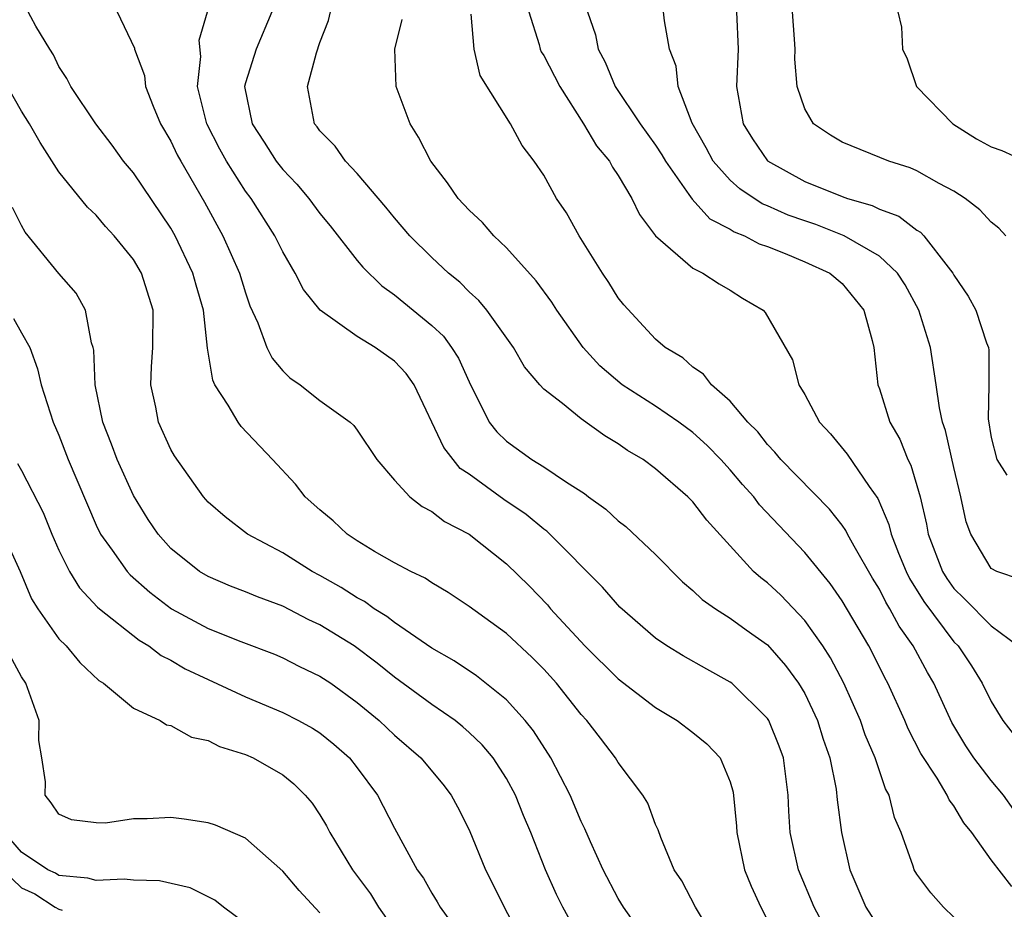
# Model space of a CAD drawing. Units: inches. Extents: x 2637000 to 2640000, y 1476000 to 1479000.
# Drawn here: x 2637631 to 2637684, y 1476095 to 1476143 of the extents above; entities that cross this region are included whole.
import ezdxf

# ---------------------------------------------------------------- set-up
doc = ezdxf.new("R2010")
doc.units = ezdxf.units.IN
doc.header["$MEASUREMENT"] = 0
doc.layers.add('LD26371476_2ft', color=180, linetype='Continuous')

msp = doc.modelspace()

# ---------------------------------------------------------------- linework, layer by layer
at = {"layer": 'LD26371476_2ft'}
for points, elevation in [([(2637668.581, 1476092.581), (2637667.132, 1476095), (2637666.399, 1476096.399), (2637666.002, 1476097), (2637665.274, 1476098.726), (2637665.141, 1476099.141), (2637665, 1476099.429), (2637664.574, 1476100.574), (2637664.31, 1476101), (2637663, 1476102.743), (2637662.854, 1476103), (2637662.049, 1476104.05), (2637661.307, 1476105), (2637661, 1476105.325), (2637659.681, 1476107), (2637659, 1476107.757), (2637658.38, 1476108.38), (2637657, 1476109.668), (2637655, 1476111.117), (2637653.875, 1476111.875), (2637653, 1476112.388), (2637652.641, 1476112.641), (2637651.865, 1476113), (2637651, 1476113.457), (2637649.927, 1476114.073), (2637649, 1476114.639), (2637648.459, 1476115), (2637647.707, 1476115.707), (2637647, 1476116.292), (2637646.211, 1476117), (2637645.679, 1476117.679), (2637644.454, 1476119), (2637642.773, 1476120.773), (2637642.608, 1476121), (2637642.084, 1476121.916), (2637641.365, 1476123), (2637641.246, 1476123.246), (2637640.967, 1476124.967), (2637640.746, 1476127), (2637640.356, 1476128.357), (2637640.191, 1476129), (2637639.227, 1476131), (2637639, 1476131.402), (2637637, 1476134.364), (2637636.469, 1476135), (2637635.851, 1476135.851), (2637634.974, 1476137), (2637633.643, 1476139), (2637633.422, 1476139.423), (2637633, 1476140.078), (2637632.703, 1476140.703), (2637632.505, 1476141), (2637631.768, 1476142.233), (2637631.233, 1476143.233)], 9170), ([(2637636.131, 1476143), (2637637.053, 1476141.053), (2637637.06, 1476141), (2637637.587, 1476139.587), (2637637.652, 1476139), (2637638.058, 1476137.942), (2637638.448, 1476137), (2637639, 1476136.073), (2637639.343, 1476135.343), (2637639.531, 1476135), (2637640.8, 1476132.8), (2637641.797, 1476131), (2637642.679, 1476129), (2637643, 1476127.936), (2637643.245, 1476127.244), (2637643.666, 1476126.334), (2637644.155, 1476125), (2637644.429, 1476124.428), (2637645, 1476123.761), (2637645.386, 1476123.386), (2637645.935, 1476123), (2637647, 1476122.158), (2637648.614, 1476121), (2637648.819, 1476120.819), (2637649, 1476120.574), (2637650.051, 1476119), (2637651, 1476117.899), (2637651.821, 1476117), (2637652.479, 1476116.479), (2637653, 1476116.22), (2637653.681, 1476115.68), (2637655, 1476114.995), (2637657, 1476113.397), (2637658.22, 1476112.22), (2637659.204, 1476111.204), (2637659.368, 1476111), (2637661.202, 1476109), (2637663, 1476107.238), (2637665, 1476105.698), (2637666.162, 1476105), (2637667, 1476104.366), (2637667.754, 1476103.755), (2637668.464, 1476103), (2637669, 1476101.709), (2637669.158, 1476101.158), (2637669.331, 1476099.331), (2637669.347, 1476099), (2637669.77, 1476097), (2637670.121, 1476096.121), (2637670.645, 1476095), (2637671, 1476094.293)], 9168), ([(2637674.048, 1476093.952), (2637673.497, 1476095), (2637672.67, 1476097), (2637672.222, 1476099), (2637672.145, 1476100.145), (2637672.108, 1476101), (2637671.85, 1476103), (2637671.628, 1476103.628), (2637671.07, 1476105), (2637671, 1476105.111), (2637669.082, 1476107), (2637669, 1476107.064), (2637667.748, 1476107.748), (2637666.478, 1476108.478), (2637665.605, 1476109), (2637665, 1476109.415), (2637663.077, 1476111.077), (2637662.155, 1476112.155), (2637659.33, 1476115), (2637659.158, 1476115.158), (2637659, 1476115.267), (2637658.049, 1476116.049), (2637656.859, 1476116.859), (2637655, 1476118.207), (2637654.522, 1476118.522), (2637653.639, 1476119.639), (2637652.056, 1476123), (2637651.616, 1476123.616), (2637651, 1476124.277), (2637649.96, 1476125), (2637649, 1476125.587), (2637647.01, 1476127.01), (2637646.121, 1476128.122), (2637645.671, 1476129), (2637645, 1476130.133), (2637644.58, 1476131), (2637643.302, 1476133), (2637643, 1476133.396), (2637641.991, 1476135), (2637641.638, 1476135.638), (2637640.934, 1476137), (2637640.428, 1476139), (2637640.607, 1476140.607), (2637640.518, 1476141.482), (2637640.968, 1476143)], 9166), ([(2637644.418, 1476143), (2637643.584, 1476141), (2637643, 1476139.198), (2637642.949, 1476139), (2637643.358, 1476137), (2637644.016, 1476136.016), (2637644.65, 1476135), (2637645, 1476134.545), (2637645.758, 1476133.758), (2637646.405, 1476133), (2637647, 1476132.196), (2637647.539, 1476131.539), (2637649, 1476129.673), (2637649.305, 1476129.305), (2637650.313, 1476128.313), (2637651, 1476127.836), (2637653, 1476126.192), (2637653.617, 1476125.616), (2637654.06, 1476125), (2637654.426, 1476124.426), (2637655, 1476123.16), (2637656.082, 1476121), (2637656.488, 1476120.488), (2637657, 1476119.989), (2637658.363, 1476119), (2637659, 1476118.608), (2637660.212, 1476117.787), (2637661.182, 1476117.182), (2637661.405, 1476117), (2637662.329, 1476116.329), (2637663, 1476115.704), (2637663.402, 1476115.402), (2637665, 1476113.914), (2637666.44, 1476112.44), (2637667, 1476111.982), (2637667.499, 1476111.499), (2637668.205, 1476111), (2637669, 1476110.493), (2637669.862, 1476109.862), (2637671, 1476109.06), (2637671.958, 1476107.958), (2637672.664, 1476107), (2637673, 1476106.444), (2637673.686, 1476105), (2637673.994, 1476103.994), (2637674.343, 1476103), (2637674.686, 1476101.314), (2637674.743, 1476100.743), (2637674.966, 1476099), (2637675.409, 1476097), (2637676.275, 1476095), (2637677, 1476093.841)], 9164), ([(2637681, 1476094.451), (2637680.44, 1476095), (2637679.756, 1476095.756), (2637679, 1476096.762), (2637678.859, 1476097), (2637678.803, 1476097.197), (2637678.174, 1476099), (2637677.803, 1476099.803), (2637677.525, 1476101), (2637677.331, 1476101.331), (2637676.768, 1476103), (2637676.244, 1476104.244), (2637675.986, 1476105), (2637675.095, 1476107), (2637674.37, 1476108.37), (2637673.965, 1476109), (2637673, 1476110.368), (2637671.716, 1476111.716), (2637671, 1476112.385), (2637670.65, 1476112.65), (2637670.254, 1476113), (2637667.741, 1476115.741), (2637667, 1476116.728), (2637666.723, 1476117), (2637665, 1476118.5), (2637664.333, 1476119), (2637663.49, 1476119.49), (2637663, 1476119.843), (2637662.277, 1476120.277), (2637661, 1476121.178), (2637659.999, 1476122.001), (2637659, 1476122.774), (2637658.793, 1476123), (2637657.977, 1476123.977), (2637657.379, 1476125), (2637655.946, 1476127), (2637655.52, 1476127.52), (2637655, 1476127.989), (2637654.504, 1476128.504), (2637653.891, 1476129), (2637653, 1476129.835), (2637651.818, 1476131), (2637651, 1476131.959), (2637650.538, 1476132.538), (2637649, 1476134.332), (2637648.376, 1476135), (2637647.811, 1476135.811), (2637647, 1476136.623), (2637646.846, 1476136.846), (2637646.713, 1476137), (2637646.327, 1476139), (2637646.814, 1476140.814), (2637647, 1476141.356), (2637647.451, 1476142.549), (2637647.569, 1476143)], 9162), ([(2637684.213, 1476100.213), (2637683.649, 1476101), (2637683, 1476101.786), (2637682.072, 1476103), (2637681.644, 1476103.644), (2637680.89, 1476104.89), (2637679.919, 1476107), (2637679.573, 1476107.573), (2637678.812, 1476109), (2637678.055, 1476110.054), (2637677.563, 1476111), (2637677.344, 1476111.344), (2637677, 1476112.042), (2637676.634, 1476112.634), (2637675.642, 1476114.358), (2637675.293, 1476115), (2637675.201, 1476115.201), (2637675, 1476115.48), (2637674.33, 1476116.33), (2637671.713, 1476119), (2637671.398, 1476119.398), (2637671, 1476119.803), (2637670.479, 1476120.479), (2637669.954, 1476121), (2637669, 1476122.126), (2637668.002, 1476123), (2637667.573, 1476123.573), (2637667, 1476123.957), (2637666.452, 1476124.451), (2637665.514, 1476125), (2637665, 1476125.446), (2637663.299, 1476127.299), (2637663, 1476127.676), (2637662.496, 1476128.496), (2637662.154, 1476129), (2637660.908, 1476131), (2637660.22, 1476132.22), (2637659.684, 1476133), (2637659, 1476134.244), (2637658.493, 1476135), (2637657.835, 1476135.835), (2637657.216, 1476137), (2637655.59, 1476139.59), (2637655.262, 1476141), (2637655.112, 1476142.888)], 9158), ([(2637658.195, 1476143), (2637658.753, 1476141.247), (2637658.813, 1476141), (2637658.868, 1476140.868), (2637659, 1476140.67), (2637659.855, 1476139), (2637661.132, 1476137), (2637661.829, 1476135.829), (2637662.522, 1476135), (2637662.682, 1476134.682), (2637663, 1476134.227), (2637663.733, 1476133), (2637664.131, 1476132.131), (2637665, 1476130.988), (2637667, 1476129.261), (2637667.531, 1476129), (2637668.415, 1476128.415), (2637669, 1476128.077), (2637669.66, 1476127.66), (2637670.761, 1476127), (2637670.881, 1476126.881), (2637672.34, 1476124.34), (2637672.686, 1476123), (2637673, 1476122.484), (2637673.791, 1476121), (2637674.37, 1476120.37), (2637675.279, 1476119.279), (2637676.457, 1476117.543), (2637676.915, 1476116.915), (2637677.513, 1476115.513), (2637677.627, 1476115), (2637678.027, 1476113.973), (2637678.43, 1476113), (2637678.618, 1476112.618), (2637679.382, 1476111.383), (2637681, 1476109.22), (2637681.218, 1476109), (2637681.939, 1476107.939), (2637682.516, 1476107), (2637683, 1476106.016), (2637683.612, 1476105), (2637684.223, 1476104.223)], 9156), ([(2637661.35, 1476143), (2637661.769, 1476141.77), (2637661.924, 1476141), (2637662.302, 1476140.301), (2637662.833, 1476139), (2637664.175, 1476137), (2637665, 1476135.851), (2637665.335, 1476135.335), (2637665.521, 1476135), (2637666.786, 1476133.214), (2637666.952, 1476132.953), (2637667.909, 1476131.909), (2637669, 1476131.358), (2637669.214, 1476131.214), (2637669.771, 1476131), (2637670.561, 1476130.561), (2637671, 1476130.417), (2637671.945, 1476130.055), (2637673, 1476129.601), (2637674.336, 1476129), (2637675, 1476128.429), (2637676.171, 1476127), (2637676.613, 1476125.387), (2637676.699, 1476125), (2637676.913, 1476123), (2637677, 1476122.782), (2637677.558, 1476121), (2637678.096, 1476120.096), (2637678.523, 1476119), (2637678.69, 1476118.69), (2637679.182, 1476117), (2637679.533, 1476115.532), (2637679.618, 1476115), (2637680.377, 1476113), (2637680.611, 1476112.611), (2637681, 1476112.074), (2637681.55, 1476111.55), (2637683, 1476110.079), (2637684.444, 1476109)], 9154), ([(2637684.573, 1476112.573), (2637683.293, 1476113), (2637683, 1476113.156), (2637681.896, 1476115), (2637681.649, 1476115.649), (2637681.374, 1476117), (2637681, 1476118.562), (2637680.553, 1476120.553), (2637680.39, 1476121), (2637680.224, 1476121.776), (2637680.052, 1476123), (2637679.738, 1476125), (2637679.112, 1476127), (2637678.375, 1476128.375), (2637677.978, 1476129), (2637677, 1476129.91), (2637675.12, 1476131), (2637673.597, 1476131.596), (2637673, 1476131.79), (2637672.106, 1476132.106), (2637671, 1476132.596), (2637670.708, 1476132.708), (2637669.511, 1476133.511), (2637669, 1476133.983), (2637668.092, 1476135), (2637667.712, 1476135.712), (2637666.963, 1476137.037), (2637666.212, 1476139), (2637666.1, 1476140.1), (2637665.74, 1476141), (2637665.478, 1476142.522), (2637665.421, 1476143)], 9152), ([(2637669.344, 1476143), (2637669.43, 1476141), (2637669.345, 1476139), (2637669.69, 1476137), (2637670.195, 1476136.195), (2637671, 1476135.015), (2637673, 1476133.907), (2637675, 1476133.106), (2637675.296, 1476133), (2637676.62, 1476132.62), (2637677, 1476132.425), (2637678.048, 1476132.048), (2637679, 1476131.304), (2637679.197, 1476131.196), (2637679.382, 1476131), (2637680.684, 1476129.316), (2637680.945, 1476129), (2637681, 1476128.89), (2637681.754, 1476127.754), (2637682.171, 1476127), (2637682.739, 1476125.26), (2637682.843, 1476125), (2637682.868, 1476124.868), (2637682.867, 1476123), (2637682.825, 1476121.176), (2637683, 1476120.183), (2637683.298, 1476119), (2637683.839, 1476118.161)], 9150), ([(2637683.782, 1476131), (2637683.404, 1476131.404), (2637683, 1476131.727), (2637682.395, 1476132.395), (2637681.594, 1476133), (2637681, 1476133.384), (2637680.2, 1476133.8), (2637679, 1476134.478), (2637678.649, 1476134.649), (2637677.506, 1476135), (2637675, 1476136.025), (2637674.386, 1476136.385), (2637673.471, 1476137), (2637673, 1476137.796), (2637672.598, 1476139), (2637672.464, 1476140.464), (2637672.481, 1476141), (2637672.456, 1476141.544), (2637672.343, 1476143)], 9148), ([(2637677.982, 1476143), (2637678.177, 1476142.176), (2637678.246, 1476141), (2637678.485, 1476140.485), (2637678.99, 1476139), (2637680.938, 1476137), (2637682.202, 1476136.202), (2637683, 1476135.763), (2637683.567, 1476135.567), (2637684.809, 1476135)], 9146), ([(2637684.106, 1476096.106), (2637683, 1476097.535), (2637681.953, 1476099), (2637681.522, 1476099.522), (2637681, 1476100.421), (2637680.745, 1476100.745), (2637680.643, 1476101), (2637680.095, 1476101.906), (2637679.227, 1476103.227), (2637678.55, 1476104.55), (2637678.361, 1476105), (2637677.46, 1476107), (2637677.297, 1476107.297), (2637676.636, 1476108.636), (2637676.438, 1476109), (2637675, 1476111.426), (2637674.355, 1476112.355), (2637673, 1476114.018), (2637670.574, 1476116.574), (2637670.264, 1476117), (2637669.665, 1476117.665), (2637669, 1476118.452), (2637668.494, 1476119), (2637667.759, 1476119.759), (2637667, 1476120.443), (2637666.252, 1476121), (2637665, 1476121.852), (2637663.214, 1476123), (2637662.014, 1476124.014), (2637661.122, 1476125), (2637659.71, 1476127), (2637659.438, 1476127.438), (2637658.588, 1476128.588), (2637657, 1476130.348), (2637656.32, 1476131), (2637655.713, 1476131.714), (2637655, 1476132.368), (2637654.418, 1476133), (2637653.842, 1476133.842), (2637652.948, 1476135), (2637652.287, 1476136.287), (2637651.838, 1476137), (2637651.081, 1476139), (2637651.01, 1476141), (2637651.414, 1476142.586)], 9160), ([(2637664.814, 1476092.814), (2637663.279, 1476095), (2637663, 1476095.462), (2637662.186, 1476097), (2637661.499, 1476098.501), (2637661.202, 1476099.201), (2637661, 1476099.595), (2637660.421, 1476101), (2637659.388, 1476103), (2637658.444, 1476104.444), (2637657.998, 1476105), (2637657, 1476106.111), (2637655.397, 1476107.397), (2637654.2, 1476108.2), (2637653, 1476108.884), (2637651, 1476110.257), (2637650.586, 1476110.586), (2637649.906, 1476111), (2637649.383, 1476111.383), (2637649, 1476111.577), (2637648.135, 1476112.135), (2637647, 1476112.78), (2637646.576, 1476113), (2637645, 1476114.001), (2637643.118, 1476115), (2637641.923, 1476115.923), (2637641, 1476116.719), (2637640.753, 1476117), (2637639.196, 1476119.196), (2637639, 1476119.544), (2637638.347, 1476121), (2637638.199, 1476121.801), (2637637.938, 1476123), (2637637.965, 1476123.965), (2637638.039, 1476125), (2637638.05, 1476127), (2637637.431, 1476129), (2637637, 1476129.727), (2637635.961, 1476131), (2637635.496, 1476131.495), (2637635, 1476132.095), (2637634.529, 1476132.529), (2637633, 1476134.424), (2637631.998, 1476135.999), (2637631.415, 1476137), (2637631, 1476137.671), (2637630.241, 1476139)], 9172), ([(2637661.075, 1476093.075), (2637660.016, 1476095), (2637659.681, 1476095.681), (2637659.097, 1476097), (2637658.3, 1476099), (2637657.911, 1476099.911), (2637657.492, 1476101), (2637657, 1476101.895), (2637656.281, 1476103), (2637655.693, 1476103.693), (2637655, 1476104.359), (2637654.662, 1476104.662), (2637654.245, 1476105), (2637653, 1476105.86), (2637651, 1476107.323), (2637650.071, 1476108.071), (2637648.828, 1476109), (2637647, 1476110.142), (2637646.41, 1476110.41), (2637645, 1476111.136), (2637643.642, 1476111.642), (2637643, 1476111.909), (2637642.211, 1476112.211), (2637641, 1476112.719), (2637640.545, 1476113), (2637639, 1476114.234), (2637638.315, 1476115), (2637637.79, 1476115.79), (2637637, 1476117.075), (2637636.129, 1476119), (2637635.826, 1476119.825), (2637635.364, 1476121), (2637634.952, 1476123), (2637634.867, 1476124.867), (2637634.835, 1476125), (2637634.74, 1476125.259), (2637634.424, 1476127), (2637633.924, 1476127.924), (2637633, 1476128.978), (2637631.191, 1476131.191), (2637631, 1476131.542), (2637630.52, 1476132.52)], 9174), ([(2637630.564, 1476126.564), (2637631, 1476125.8), (2637631.432, 1476125), (2637631.859, 1476123.859), (2637632.053, 1476123), (2637632.694, 1476121), (2637633, 1476120.307), (2637633.5, 1476119), (2637635, 1476115.478), (2637635.234, 1476115), (2637635.863, 1476114.137), (2637636.653, 1476113), (2637636.817, 1476112.817), (2637637.878, 1476111.879), (2637639.038, 1476111), (2637641, 1476109.93), (2637642.763, 1476109.237), (2637644.558, 1476108.557), (2637645, 1476108.371), (2637645.906, 1476107.906), (2637647, 1476107.39), (2637647.579, 1476107), (2637649, 1476105.976), (2637650.175, 1476105), (2637651, 1476104.214), (2637652.416, 1476103), (2637653.587, 1476101.587), (2637654.042, 1476101), (2637654.377, 1476100.377), (2637655, 1476099.141), (2637655.87, 1476097), (2637656.261, 1476096.261), (2637656.879, 1476095), (2637657.939, 1476093)], 9176), ([(2637630.778, 1476118.778), (2637631, 1476118.401), (2637632.156, 1476116.156), (2637632.626, 1476115), (2637633, 1476114.145), (2637633.576, 1476113), (2637634.11, 1476112.11), (2637635.078, 1476111.078), (2637635.171, 1476111), (2637637.312, 1476109.313), (2637637.83, 1476109), (2637638.481, 1476108.482), (2637639, 1476108.232), (2637639.778, 1476107.778), (2637641, 1476107.199), (2637643, 1476106.279), (2637645, 1476105.436), (2637645.854, 1476105), (2637646.594, 1476104.594), (2637647, 1476104.335), (2637647.742, 1476103.742), (2637648.577, 1476103), (2637649, 1476102.468), (2637650.088, 1476101), (2637651, 1476099.233), (2637652.214, 1476097), (2637652.545, 1476096.545), (2637653, 1476095.739), (2637653.288, 1476095.288), (2637653.446, 1476095), (2637654.097, 1476094.097)], 9178), ([(2637630.017, 1476115), (2637630.926, 1476113), (2637631.529, 1476111.529), (2637631.863, 1476111), (2637633, 1476109.392), (2637633.387, 1476109), (2637634.119, 1476108.119), (2637635.148, 1476107.148), (2637635.4, 1476107), (2637637, 1476105.67), (2637638.427, 1476105), (2637638.778, 1476104.778), (2637639, 1476104.741), (2637640.109, 1476104.109), (2637641, 1476103.926), (2637641.609, 1476103.609), (2637643, 1476103.185), (2637643.417, 1476103), (2637645, 1476102.082), (2637645.6, 1476101.599), (2637646.21, 1476101), (2637646.573, 1476100.573), (2637647, 1476099.942), (2637647.349, 1476099.349), (2637647.53, 1476099), (2637648.75, 1476097), (2637649.707, 1476095.707), (2637650.147, 1476095), (2637651.551, 1476093)], 9180), ([(2637647, 1476094.685), (2637645.887, 1476095.887), (2637645, 1476096.926), (2637643, 1476098.685), (2637641.39, 1476099.389), (2637641, 1476099.522), (2637639.722, 1476099.721), (2637639, 1476099.798), (2637637.738, 1476099.738), (2637637, 1476099.737), (2637635.506, 1476099.506), (2637635, 1476099.515), (2637633.679, 1476099.679), (2637633, 1476099.982), (2637632.593, 1476100.593), (2637632.263, 1476101), (2637632.285, 1476101.715), (2637632.088, 1476103), (2637631.926, 1476103.926), (2637631.933, 1476105), (2637631.23, 1476107), (2637631, 1476107.348), (2637630.095, 1476109)], 9182), ([(2637643, 1476094.11), (2637641.825, 1476095), (2637641.367, 1476095.367), (2637641, 1476095.539), (2637640.034, 1476096.034), (2637638.401, 1476096.401), (2637637, 1476096.438), (2637636.495, 1476096.495), (2637635, 1476096.418), (2637634.545, 1476096.545), (2637633, 1476096.687), (2637632.81, 1476096.81), (2637632.401, 1476097), (2637631, 1476097.943), (2637630.077, 1476099)], 9184), ([(2637629.998, 1476097), (2637631, 1476096.038), (2637631.71, 1476095.71), (2637632.804, 1476095), (2637633, 1476094.889), (2637633.17, 1476094.83)], 9186)]:
    msp.add_lwpolyline(points, dxfattribs=dict(at, elevation=elevation))

doc.saveas('drawing.dxf')
